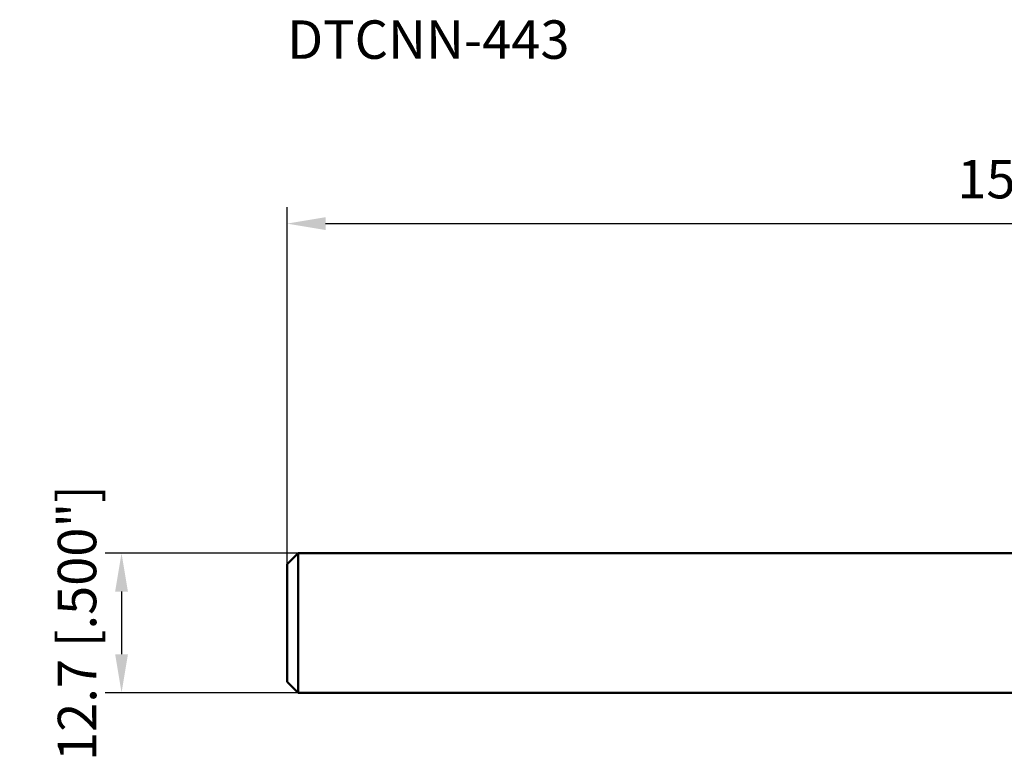
# Model space of a CAD drawing. Units: millimetres. Extents: x -142 to 68, y -46 to 55.
# Drawn here: x -142 to -52, y -12 to 55 of the extents above; entities that cross this region are included whole.
import ezdxf

# ---------------------------------------------------------------- set-up
doc = ezdxf.new("R2010")
doc.units = ezdxf.units.MM
for name, color, linetype, lineweight in [('sk1', 4, 'Continuous', 50), ('sk2', 7, 'Continuous', 25), ('sk6', 5, 'Continuous', 35)]:
    doc.layers.add(name, color=color, linetype=linetype, lineweight=lineweight)
doc.styles.add('simplex', font='txt.shx', dxfattribs={"height": 3.5})
doc.dimstyles.new('コピー - ISO-25', dxfattribs={"dimscale": 0, "dimtxt": 3.5, "dimasz": 3.5, "dimexe": 1.5, "dimexo": 0, "dimgap": 2.3, "dimtad": 1, "dimdec": 8, "dimdsep": 46, "dimtxsty": 'simplex', "dimcen": 0.09, "dimclrd": 256, "dimclre": 256, "dimclrt": 256, "dimadec": 0, "dimazin": 0, "dimtfac": 1, "dimtofl": 0, "dimtmove": 0, "dimatfit": 3, "dimfxl": 1, "dimtolj": 1, "dimlwd": -1, "dimlwe": -1, "dimarcsym": 0})

# ---------------------------------------------------------------- blocks, each defined once
blk = doc.blocks.new('*D2')
at = {"layer": 'Defpoints', "color": 0}
for p in [(34.925, 36.35), (34.925, 6.55), (-117.475, 5.35)]:
    blk.add_point(p, dxfattribs=at)
at = {"layer": 'sk2'}
for p, q in [((-117.475, 5.35), (-117.475, 37.85)), ((34.925, 6.55), (34.925, 37.85)), ((-113.975, 36.35), (31.425, 36.35))]:
    blk.add_line(p, q, dxfattribs=at)
for points in [[(-113.975, 36.933), (-113.975, 35.767), (-117.475, 36.35)], [(31.425, 35.767), (31.425, 36.933), (34.925, 36.35)]]:
    blk.add_solid(points, dxfattribs=at)
at = {"layer": 'sk2', "insert": (-41.275, 40.4), "char_height": 3.5, "attachment_point": 5, "style": 'simplex'}
blk.add_mtext('\\A1;152.4 [6.000"]', dxfattribs=at)
blk = doc.blocks.new('*D4')
at = {"layer": 'Defpoints', "color": 0}
for p in [(-116.475, 6.35), (-132.541, -6.35), (-116.475, -6.35)]:
    blk.add_point(p, dxfattribs=at)
at = {"layer": 'sk2'}
for p, q in [((-116.475, 6.35), (-134.041, 6.35)), ((-132.541, 2.85), (-132.541, -2.85)), ((-116.475, -6.35), (-134.041, -6.35))]:
    blk.add_line(p, q, dxfattribs=at)
for points in [[(-131.958, 2.85), (-133.124, 2.85), (-132.541, 6.35)], [(-133.124, -2.85), (-131.958, -2.85), (-132.541, -6.35)]]:
    blk.add_solid(points, dxfattribs=at)
at = {"layer": 'sk2', "insert": (-136.591, 0), "char_height": 3.5, "attachment_point": 5, "rotation": 90, "style": 'simplex'}
blk.add_mtext('\\A1;12.7 [.500"]', dxfattribs=at)

msp = doc.modelspace()

# ---------------------------------------------------------------- linework, layer by layer
at = {"layer": 'sk1'}
for p, q in [((-116.475, 6.35), (-117.475, 5.35)), ((-116.475, 6.35), (-116.475, -6.35)), ((-116.475, 6.35), (0, 6.35)), ((-117.475, 5.35), (-117.475, -5.35)), ((-116.475, -6.35), (-117.475, -5.35)), ((-116.475, -6.35), (0, -6.35))]:
    msp.add_line(p, q, dxfattribs=at)

# ---------------------------------------------------------------- texts
at = {"layer": 'sk6', "style": 'simplex'}
msp.add_text('DTCNN-443', height=3.5, dxfattribs=at).set_placement((-117.475, 51.35))

# ---------------------------------------------------------------- dimensions: what is measured, and where the dimension line sits
at = {"layer": 'sk2'}
dim = msp.add_linear_dim(base=(34.925, 36.35), p1=(-117.475, 5.35), p2=(34.925, 6.55), dimstyle='コピー - ISO-25', override={"dimscale": 1}, dxfattribs=at)
dim.commit()
dim.dimension.update_dxf_attribs({"geometry": '*D2', "text_midpoint": (-41.275, 40.4)})
dim = msp.add_linear_dim(base=(-132.5410699953, -6.35), p1=(-116.475, 6.35), p2=(-116.475, -6.35), angle=90, dimstyle='コピー - ISO-25', override={"dimscale": 1}, dxfattribs=at)
dim.commit()
dim.dimension.update_dxf_attribs({"geometry": '*D4', "text_midpoint": (-132.5410699953, 0), "dimtype": 160})

doc.saveas('drawing.dxf')
